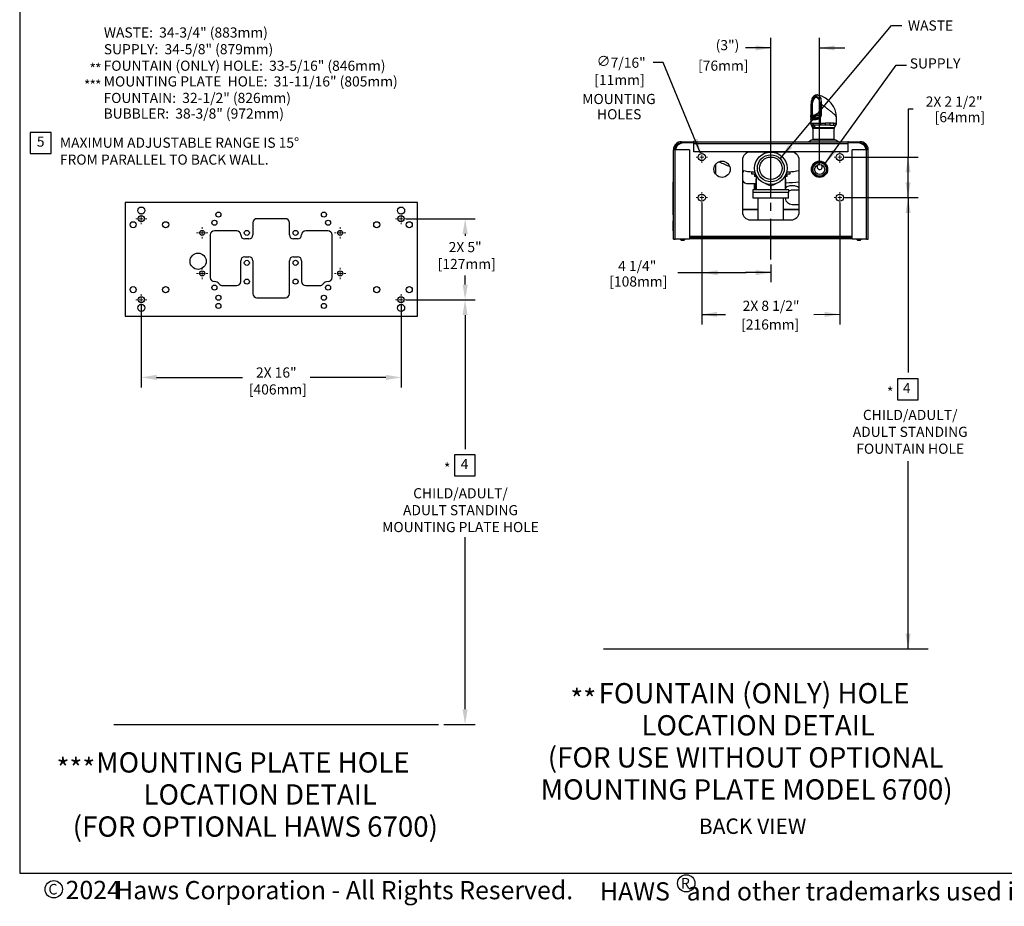
# Model space of a CAD drawing. Units: inches. Extents: x -0.2 to 22.7, y -0.4 to 17.1.
# Drawn here: x -0.2 to 11.9, y -0.4 to 10.5 of the extents above; entities that cross this region are included whole.
import ezdxf
from ezdxf.enums import TextEntityAlignment as Align

# ---------------------------------------------------------------- set-up
doc = ezdxf.new("R2010")
doc.units = ezdxf.units.IN
doc.header["$MEASUREMENT"] = 0
doc.header["$PDSIZE"] = -1
doc.linetypes.add('CENTERX2', pattern=[0.8, 0.5, -0.1, 0.1, -0.1])
doc.layers.add('DIM', color=7, linetype='Continuous', lineweight=15)
doc.layers.add('NOTES', color=7, linetype='Continuous', lineweight=15)
doc.layers.add('zBORDER', color=8, linetype='Continuous')
doc.layers.add('zTRADEMARK', color=9, linetype='Continuous')
doc.styles.add('ARIAL', font='ARIAL.TTF')
doc.dimstyles.new('SLDDIMSTYLE9', dxfattribs={"dimtxt": 0.1875, "dimasz": 0.1875, "dimexe": 0, "dimexo": 0.0625, "dimgap": 0.046875, "dimtad": 0, "dimtih": 1, "dimtoh": 1, "dimdec": 0, "dimzin": 0, "dimdsep": 46, "dimtxsty": 'Standard', "dimsah": 1, "dimcen": 0.09, "dimadec": 0, "dimazin": 0, "dimtfac": 1, "dimtdec": 0, "dimtofl": 0, "dimtmove": 0, "dimatfit": 3, "dimfxl": 1, "dimtolj": 1, "dimtzin": 0, "dimarcsym": 0})
doc.dimstyles.get("Standard").update_dxf_attribs({"dimtxt": 0.18, "dimasz": 0.18, "dimexe": 0.18, "dimexo": 0.0625, "dimgap": 0.09, "dimtad": 0, "dimtih": 1, "dimtoh": 1, "dimdec": 4, "dimzin": 0, "dimdsep": 46, "dimtxsty": 'Standard', "dimcen": 0.09, "dimadec": 0, "dimazin": 0, "dimtfac": 1, "dimtdec": 4, "dimtofl": 0, "dimtmove": 0, "dimatfit": 3, "dimfxl": 1, "dimtolj": 1, "dimtzin": 0, "dimarcsym": 0})

# ---------------------------------------------------------------- blocks, each defined once
blk = doc.blocks.new('A SIZE_INST')
at = {"layer": 'zBORDER'}
for p, q in [((0.2638, 7.7875), (0.2638, 0.1725)), ((0.2638, 0.1725), (10.4563, 0.1725))]:
    blk.add_line(p, q, dxfattribs=at)
at = {"layer": 'zTRADEMARK', "color": 4}
for centre in [(3.9128, 0.1162), (0.4503, 0.0836)]:
    blk.add_circle(centre, 0.0474, dxfattribs=at)
at = {"layer": 'zBORDER', "color": 4, "style": 'ARIAL'}
for tag, height, p in [('#1', 0.045, (6.4193, 0.5197)), ('#2', 0.045, (6.8239, 0.5155)), ('REVNAME', 0.045, (7.0574, 0.5158)), ('MODEL(S)', 0.08, (8.4981, 0.4525)), ('PART#', 0.07, (10.1105, 0.4999)), ('NAME1', 0.045, (6.4588, 0.364)), ('NAME2', 0.045, (7.0567, 0.3632)), ('TITLE:', 0.08, (8.4959, 0.3278)), ('REV.', 0.07, (10.1282, 0.3073)), ('NAME3', 0.045, (6.4999, 0.2116)), ('1', 0.0504, (10.0824, 0.2116)), ('X', 0.0504, (10.3312, 0.2116))]:
    blk.add_attdef(tag, text='', height=height, dxfattribs=at).set_placement(p, align=Align.MIDDLE_CENTER)
at = {"layer": 'zBORDER', "color": 4, "style": 'ARIAL', "width": 0.9}
for tag, p in [('DATE2', (6.9573, 0.2116)), ('SC', (7.5641, 0.2116)), ('DWG.TYPE', (8.879, 0.2116))]:
    blk.add_attdef(tag, text='', height=0.045, dxfattribs=at).set_placement(p, align=Align.MIDDLE_CENTER)
at = {"layer": 'zBORDER', "color": 4, "style": 'ARIAL'}
blk.add_attdef('YR', (0.5148, 0.0298), '', height=0.1, dxfattribs=at)
at = {"layer": 'zTRADEMARK', "color": 4, "style": 'ARIAL'}
for s, height, p in [('C', 0.0577, (0.4209, 0.0552)), ('         Haws Corporation - All Rights Reserved.', 0.1, (0.5112, 0.029)), ('HAWS   and other trademarks used in these materials are the exclusive property of Haws Corporation.', 0.1, (3.4399, 0.0223)), ('R', 0.0577, (3.8826, 0.0878))]:
    blk.add_text(s, height=height, dxfattribs=at).set_placement(p)
blk = doc.blocks.new('SW_CENTERMARKSYMBOL_0')
at = {"layer": 'DIM'}
for p, q in [((-0.05, 0), (-0.069, 0)), ((0, 0), (-0.025, 0)), ((0, 0.05), (0, 0.069)), ((0, 0), (0, 0.025)), ((0, 0), (0, -0.025)), ((0, 0), (0.025, 0)), ((0.05, 0), (0.069, 0)), ((0, -0.05), (0, -0.069))]:
    blk.add_line(p, q, dxfattribs=at)
blk = doc.blocks.new('SW_CENTERMARKSYMBOL_1')
at = {"layer": 'DIM'}
for p, q in [((-0.05, 0), (-0.069, 0)), ((0, 0), (-0.025, 0)), ((0, 0.05), (0, 0.069)), ((0, 0), (0, 0.025)), ((0, 0), (0, -0.025)), ((0, 0), (0.025, 0)), ((0.05, 0), (0.069, 0)), ((0, -0.05), (0, -0.069))]:
    blk.add_line(p, q, dxfattribs=at)
blk = doc.blocks.new('SW_CENTERMARKSYMBOL_2')
at = {"layer": 'DIM'}
for p, q in [((-0.05, 0), (-0.069, 0)), ((0, 0), (-0.025, 0)), ((0, 0.05), (0, 0.069)), ((0, 0), (0, 0.025)), ((0, 0), (0, -0.025)), ((0, 0), (0.025, 0)), ((0.05, 0), (0.069, 0)), ((0, -0.05), (0, -0.069))]:
    blk.add_line(p, q, dxfattribs=at)
blk = doc.blocks.new('SW_CENTERMARKSYMBOL_3')
at = {"layer": 'DIM'}
for p, q in [((-0.05, 0), (-0.069, 0)), ((0, 0), (-0.025, 0)), ((0, 0.05), (0, 0.069)), ((0, 0), (0, 0.025)), ((0, 0), (0, -0.025)), ((0, 0), (0.025, 0)), ((0.05, 0), (0.069, 0)), ((0, -0.05), (0, -0.069))]:
    blk.add_line(p, q, dxfattribs=at)
blk = doc.blocks.new('SW_CENTERMARKSYMBOL_4')
at = {"layer": 'DIM'}
for p, q in [((-0.05, 0), (-0.0688, 0)), ((0, 0), (-0.025, 0)), ((0, 0.05), (0, 0.0688)), ((0, 0), (0, 0.025)), ((0, 0), (0, -0.025)), ((0, 0), (0.025, 0)), ((0.05, 0), (0.0688, 0)), ((0, -0.05), (0, -0.0688))]:
    blk.add_line(p, q, dxfattribs=at)
blk = doc.blocks.new('SW_CENTERMARKSYMBOL_5')
at = {"layer": 'DIM'}
for p, q in [((-0.05, 0), (-0.0688, 0)), ((0, 0), (-0.025, 0)), ((0, 0.05), (0, 0.0688)), ((0, 0), (0, 0.025)), ((0, 0), (0, -0.025)), ((0, 0), (0.025, 0)), ((0.05, 0), (0.0688, 0)), ((0, -0.05), (0, -0.0688))]:
    blk.add_line(p, q, dxfattribs=at)
blk = doc.blocks.new('SW_CENTERMARKSYMBOL_6')
at = {"layer": 'DIM'}
for p, q in [((-0.05, 0), (-0.0688, 0)), ((0, 0), (-0.025, 0)), ((0, 0.05), (0, 0.0688)), ((0, 0), (0, 0.025)), ((0, 0), (0, -0.025)), ((0, 0), (0.025, 0)), ((0.05, 0), (0.0688, 0)), ((0, -0.05), (0, -0.0688))]:
    blk.add_line(p, q, dxfattribs=at)
blk = doc.blocks.new('SW_CENTERMARKSYMBOL_7')
at = {"layer": 'DIM'}
for p, q in [((-0.05, 0), (-0.0688, 0)), ((0, 0), (-0.025, 0)), ((0, 0.05), (0, 0.0688)), ((0, 0), (0, 0.025)), ((0, 0), (0, -0.025)), ((0, 0), (0.025, 0)), ((0.05, 0), (0.0688, 0)), ((0, -0.05), (0, -0.0688))]:
    blk.add_line(p, q, dxfattribs=at)
blk = doc.blocks.new('*D58')
at = {"layer": 'Defpoints', "color": 0}
for p in [(4.508, 7.035), (5.296, 7.035), (4.97, 1.8)]:
    blk.add_point(p, dxfattribs=at)
at = {"layer": 'DIM', "color": 1, "lineweight": -2}
for p, q in [((4.571, 7.035), (5.421, 7.035)), ((5.296, 6.848), (5.296, 5.195)), ((5.296, 1.988), (5.296, 4.108)), ((5.033, 1.8), (5.421, 1.8))]:
    blk.add_line(p, q, dxfattribs=at)
at = {"layer": 'DIM', "color": 1}
for points in [[(5.327, 6.848), (5.265, 6.848), (5.296, 7.035)], [(5.265, 1.988), (5.327, 1.988), (5.296, 1.8)]]:
    blk.add_solid(points, dxfattribs=at)
at = {"layer": 'DIM', "color": 4, "lineweight": -3, "insert": (5.24, 4.651), "char_height": 0.125, "attachment_point": 5, "style": 'ARIAL'}
blk.add_mtext('\\A1;\\P\\PCHILD/ADULT/\\PADULT STANDING\\PMOUNTING PLATE HOLE', dxfattribs=at)
blk = doc.blocks.new('*D59')
at = {"layer": 'Defpoints', "color": 0}
for p in [(4.508, 8.035), (5.297, 8.035), (4.508, 7.035)]:
    blk.add_point(p, dxfattribs=at)
at = {"layer": 'DIM', "color": 1, "lineweight": -2}
for p, q in [((4.571, 8.035), (5.422, 8.035)), ((5.297, 7.848), (5.297, 7.825)), ((5.297, 7.223), (5.297, 7.336)), ((4.571, 7.035), (5.422, 7.035))]:
    blk.add_line(p, q, dxfattribs=at)
at = {"layer": 'DIM', "color": 1}
for points in [[(5.329, 7.848), (5.266, 7.848), (5.297, 8.035)], [(5.266, 7.223), (5.329, 7.223), (5.297, 7.035)]]:
    blk.add_solid(points, dxfattribs=at)
at = {"layer": 'DIM', "color": 4, "lineweight": -3, "insert": (5.297, 7.581), "char_height": 0.125, "attachment_point": 5, "style": 'ARIAL'}
blk.add_mtext('\\A1;2X 5"\\P [127mm]', dxfattribs=at)
blk = doc.blocks.new('*D60')
at = {"color": 1, "lineweight": -2}
for p, q in [((1.308, 6.973), (1.308, 5.954)), ((4.508, 6.973), (4.508, 5.954)), ((1.496, 6.079), (2.553, 6.079)), ((4.321, 6.079), (3.389, 6.079))]:
    blk.add_line(p, q, dxfattribs=at)
at = {"color": 1}
for points in [[(1.496, 6.11), (1.496, 6.047), (1.308, 6.079)], [(4.321, 6.047), (4.321, 6.11), (4.508, 6.079)]]:
    blk.add_solid(points, dxfattribs=at)
at = {"layer": 'Defpoints', "color": 0}
for p in [(1.308, 7.035), (4.508, 7.035), (4.508, 6.079)]:
    blk.add_point(p, dxfattribs=at)
at = {"color": 4, "lineweight": -3, "insert": (2.971, 6.035), "char_height": 0.125, "attachment_point": 5, "style": 'ARIAL'}
blk.add_mtext('\\A1;2X 16"\\P [406mm]', dxfattribs=at)

msp = doc.modelspace()

# ---------------------------------------------------------------- linework, layer by layer
at = {"color": 7, "linetype": 'Continuous', "lineweight": -3}
for p, q in [((9.5564, 9.448562), (9.5564, 9.307116)), ((9.558954, 9.448562), (9.5564, 9.448562)), ((9.558954, 9.448562), (9.558954, 9.307116)), ((9.669776, 9.307116), (9.669776, 9.448562)), ((9.680019, 9.448562), (9.680019, 9.307116)), ((9.552844, 9.266033), (9.552844, 9.214231)), ((9.558954, 9.307116), (9.5564, 9.307116)), ((9.558954, 9.307116), (9.561059, 9.307116)), ((9.561059, 9.307116), (9.559679, 9.316541)), ((9.566753, 9.273738), (9.566318, 9.273738)), ((9.573488, 9.318574), (9.573895, 9.310724)), ((9.624573, 9.273738), (9.624139, 9.273738)), ((9.666113, 9.309195), (9.66613, 9.309268)), ((9.669051, 9.316541), (9.667671, 9.307116)), ((9.667671, 9.307116), (9.669776, 9.307116)), ((9.680019, 9.307116), (9.669776, 9.307116)), ((9.673312, 9.214231), (9.673312, 9.286349)), ((9.870896, 9.214321), (9.870896, 9.278475)), ((9.552844, 9.214231), (9.673312, 9.214231)), ((9.559542, 9.189231), (9.57736, 9.158369)), ((9.576393, 9.189231), (9.559542, 9.189231)), ((9.57736, 9.158369), (9.598833, 9.158369)), ((9.580844, 9.145369), (9.580844, 9.009436)), ((9.842844, 9.145369), (9.580844, 9.145369)), ((9.674935, 9.189231), (9.592556, 9.189231)), ((9.598833, 9.158369), (9.846327, 9.158369)), ((9.835666, 9.189231), (9.83377, 9.189231)), ((9.839119, 9.214231), (9.841127, 9.214231)), ((9.842844, 9.009436), (9.842844, 9.145369)), ((9.846327, 9.158369), (9.864183, 9.189297)), ((7.961844, 8.984436), (8.104444, 8.984436)), ((8.104444, 8.984436), (8.104444, 8.969496)), ((8.111844, 8.984436), (8.104444, 8.984436)), ((8.111844, 8.963296), (8.111844, 8.984436)), ((8.111844, 8.984436), (10.011844, 8.984436)), ((9.562741, 9.002737), (9.531042, 8.984436)), ((9.860946, 9.002737), (9.562741, 9.002737)), ((9.842844, 9.009436), (9.580844, 9.009436)), ((9.892645, 8.984436), (9.860946, 9.002737)), ((10.011844, 8.984436), (10.011844, 8.963296)), ((10.019244, 8.984436), (10.011844, 8.984436)), ((10.019244, 8.969496), (10.019244, 8.984436)), ((10.019244, 8.984436), (10.161844, 8.984436)), ((7.861844, 7.784436), (7.861844, 8.884436)), ((7.876784, 8.884436), (7.861844, 8.884436)), ((7.882984, 8.884436), (7.876784, 8.884436)), ((7.882984, 7.784436), (7.882984, 8.884436)), ((8.061844, 8.884436), (7.882984, 8.884436)), ((8.104444, 8.969496), (7.961844, 8.969496)), ((8.061844, 8.884436), (8.061844, 7.784436)), ((8.111844, 8.969496), (8.104444, 8.969496)), ((8.111844, 8.963296), (10.011844, 8.963296)), ((8.111844, 8.859436), (8.111844, 8.963296)), ((10.011844, 8.859436), (8.111844, 8.859436)), ((9.311904, 8.856996), (8.811904, 8.856996)), ((10.019244, 8.969496), (10.011844, 8.969496)), ((10.011844, 8.963296), (10.011844, 8.859436)), ((10.161844, 8.969496), (10.019244, 8.969496)), ((10.240704, 8.884436), (10.061844, 8.884436)), ((10.061844, 7.784436), (10.061844, 8.884436)), ((10.238904, 8.884436), (10.238904, 8.920449)), ((10.240704, 7.784436), (10.240704, 8.884436)), ((10.246904, 8.884436), (10.240704, 8.884436)), ((10.261844, 8.884436), (10.246904, 8.884436)), ((10.261844, 7.784436), (10.261844, 8.884436)), ((8.711904, 8.756996), (8.711904, 8.119496)), ((9.411904, 8.119496), (9.411904, 8.756996)), ((9.612515, 8.728085), (9.616972, 8.732543)), ((9.616972, 8.732543), (9.709315, 8.732543)), ((9.68753, 8.732543), (9.696448, 8.737002)), ((8.382063, 8.704708), (8.382063, 8.584285)), ((8.824344, 8.614496), (8.824344, 8.589496)), ((8.824344, 8.614496), (8.866363, 8.614496)), ((9.257324, 8.614496), (9.299344, 8.614496)), ((9.299344, 8.589496), (9.299344, 8.614496)), ((9.569423, 8.678991), (9.572972, 8.680436)), ((9.572972, 8.655483), (9.569794, 8.651023)), ((9.569794, 8.651023), (9.572972, 8.644056)), ((9.572972, 8.688543), (9.57743, 8.693)), ((9.572972, 8.598766), (9.572972, 8.688543)), ((9.575272, 8.667397), (9.575272, 8.689168)), ((9.575272, 8.667397), (9.575272, 8.616688)), ((9.575272, 8.594918), (9.575272, 8.616688)), ((9.616223, 8.730176), (9.637887, 8.730176)), ((9.689058, 8.730176), (9.637887, 8.730176)), ((9.689058, 8.730176), (9.710722, 8.730176)), ((9.710774, 8.731741), (9.71443, 8.728085)), ((9.751672, 8.689168), (9.751672, 8.667397)), ((9.751672, 8.616688), (9.751672, 8.667397)), ((9.751672, 8.616688), (9.751672, 8.603488)), ((9.753972, 8.683526), (9.753972, 8.605466)), ((9.757151, 8.633062), (9.753972, 8.640029)), ((9.753972, 8.628602), (9.757151, 8.633062)), ((8.824344, 8.589496), (8.873499, 8.589496)), ((8.861844, 8.589496), (8.861844, 8.579496)), ((8.861844, 8.579496), (8.861844, 8.554496)), ((8.861844, 8.579496), (8.877377, 8.579496)), ((8.877377, 8.579496), (8.861844, 8.579496)), ((8.881744, 8.554496), (8.861844, 8.554496)), ((8.876844, 8.514802), (8.876844, 8.462574)), ((9.260572, 8.554496), (9.24301, 8.554496)), ((9.246311, 8.579496), (9.261844, 8.579496)), ((9.260572, 8.579496), (9.246311, 8.579496)), ((9.246844, 8.462574), (9.246844, 8.514806)), ((9.250188, 8.589496), (9.299344, 8.589496)), ((9.261844, 8.579496), (9.260572, 8.579496)), ((9.261844, 8.554496), (9.260572, 8.554496)), ((9.261844, 8.579496), (9.261844, 8.589496)), ((9.261844, 8.554496), (9.261844, 8.579496)), ((9.638351, 8.553776), (9.621007, 8.553776)), ((9.698777, 8.551543), (9.62503, 8.551543)), ((9.638351, 8.553776), (9.688594, 8.553776)), ((9.700741, 8.553776), (9.688594, 8.553776)), ((7.859844, 8.465836), (7.859844, 8.484436)), ((7.859844, 8.484436), (7.861844, 8.484436)), ((7.859844, 8.465836), (7.861844, 8.465836)), ((7.859844, 8.103036), (7.859844, 8.465836)), ((8.841844, 8.390024), (8.841844, 8.357024)), ((9.281844, 8.390024), (8.841844, 8.390024)), ((8.861844, 8.396936), (8.861844, 8.468136)), ((8.874344, 8.461199), (8.874344, 8.390024)), ((8.874844, 8.462574), (8.874844, 8.422574)), ((8.876844, 8.462574), (8.874844, 8.462574)), ((8.874844, 8.422574), (8.880551, 8.422574)), ((8.880685, 8.462574), (8.876844, 8.462574)), ((9.061844, 8.456801), (9.061844, 8.445048)), ((9.24334, 8.405886), (9.24249, 8.390024)), ((9.246844, 8.462574), (9.243137, 8.462574)), ((9.243167, 8.422574), (9.248844, 8.422574)), ((9.244235, 8.422574), (9.24334, 8.405886)), ((9.248844, 8.462574), (9.246844, 8.462574)), ((9.247211, 8.478055), (9.246862, 8.471551)), ((9.248844, 8.422574), (9.248844, 8.462574)), ((9.281844, 8.357024), (9.281844, 8.390024)), ((9.411904, 8.386143), (9.325214, 8.386143)), ((8.843605, 8.357024), (8.841844, 8.357024)), ((8.843605, 8.287024), (8.843605, 8.357024)), ((8.928662, 8.357024), (8.843605, 8.357024)), ((9.061844, 8.287024), (8.843605, 8.287024)), ((8.903844, 8.287024), (8.903844, 8.019496)), ((8.976787, 8.357024), (8.928662, 8.357024)), ((9.061844, 8.357024), (8.976787, 8.357024)), ((9.061844, 8.287024), (9.061844, 8.357024)), ((9.1469, 8.357024), (9.061844, 8.357024)), ((9.280082, 8.287024), (9.061844, 8.287024)), ((9.195025, 8.357024), (9.1469, 8.357024)), ((9.280082, 8.357024), (9.195025, 8.357024)), ((9.219844, 8.019496), (9.219844, 8.287024)), ((9.280082, 8.287024), (9.280082, 8.357024)), ((9.281844, 8.357024), (9.280082, 8.357024)), ((4.708051, 8.235479), (1.108051, 8.235479)), ((1.108051, 8.235479), (1.108051, 6.835479)), ((4.708051, 6.835479), (4.708051, 8.235479)), ((8.711904, 8.154436), (8.903844, 8.154436)), ((8.711904, 8.148244), (8.903844, 8.148244)), ((9.219844, 8.154436), (9.411904, 8.154436)), ((9.219844, 8.148244), (9.411904, 8.148244)), ((9.325214, 8.211143), (9.411904, 8.211143)), ((3.083051, 8.035479), (2.733051, 8.035479)), ((7.859844, 8.103036), (7.861844, 8.103036)), ((7.859844, 8.084436), (7.859844, 8.103036)), ((7.859844, 8.084436), (7.861844, 8.084436)), ((7.861084, 8.009436), (7.861844, 8.009436)), ((7.861084, 7.884436), (7.861084, 8.009436)), ((8.811904, 8.019496), (9.311904, 8.019496)), ((2.483051, 7.885479), (2.208051, 7.885479)), ((2.683051, 7.985479), (2.683051, 7.835479)), ((3.133051, 7.835479), (3.133051, 7.985479)), ((3.608051, 7.885479), (3.333051, 7.885479)), ((7.861084, 7.884436), (7.861844, 7.884436)), ((2.158051, 7.835479), (2.158051, 7.310479)), ((2.633051, 7.785479), (2.583051, 7.785479)), ((3.233051, 7.785479), (3.183051, 7.785479)), ((3.658051, 7.310479), (3.658051, 7.835479)), ((7.861844, 7.784436), (7.882984, 7.784436)), ((8.061844, 7.784436), (7.882984, 7.784436)), ((7.958784, 7.772096), (7.95888, 7.772096)), ((7.958896, 7.772096), (7.958846, 7.772118)), ((7.958846, 7.772118), (7.95888, 7.772096)), ((7.95888, 7.772096), (7.958896, 7.772096)), ((7.958896, 7.772096), (7.969442, 7.772096)), ((7.969492, 7.772118), (7.969442, 7.772096)), ((7.969442, 7.772096), (7.969576, 7.772096)), ((7.969576, 7.772096), (7.969492, 7.772118)), ((7.969576, 7.772096), (7.987346, 7.772096)), ((7.98743, 7.772118), (7.987346, 7.772096)), ((7.987346, 7.772096), (7.987464, 7.772096)), ((7.987464, 7.772096), (7.98743, 7.772118)), ((7.987464, 7.772096), (7.994784, 7.772096)), ((8.061844, 7.819496), (10.061844, 7.819496)), ((10.061844, 7.806252), (8.061844, 7.806252)), ((8.061844, 7.804436), (10.061844, 7.804436)), ((8.061844, 7.789496), (10.061844, 7.789496)), ((10.240704, 7.784436), (10.061844, 7.784436)), ((10.128904, 7.772096), (10.129, 7.772096)), ((10.129016, 7.772096), (10.128966, 7.772118)), ((10.128966, 7.772118), (10.129, 7.772096)), ((10.129, 7.772096), (10.129016, 7.772096)), ((10.129016, 7.772096), (10.139562, 7.772096)), ((10.139612, 7.772118), (10.139562, 7.772096)), ((10.139562, 7.772096), (10.139697, 7.772096)), ((10.139697, 7.772096), (10.139612, 7.772118)), ((10.139697, 7.772096), (10.157466, 7.772096)), ((10.15755, 7.772118), (10.157466, 7.772096)), ((10.157466, 7.772096), (10.157584, 7.772096)), ((10.157584, 7.772096), (10.15755, 7.772118)), ((10.157584, 7.772096), (10.164904, 7.772096)), ((10.240704, 7.784436), (10.261844, 7.784436)), ((2.583051, 7.566879), (2.633051, 7.566879)), ((3.183051, 7.566879), (3.233051, 7.566879)), ((2.533051, 7.260479), (2.533051, 7.516879)), ((2.683051, 7.516879), (2.683051, 7.110479)), ((3.133051, 7.110479), (3.133051, 7.516879)), ((3.283051, 7.516879), (3.283051, 7.260479)), ((2.308051, 7.210479), (2.483051, 7.210479)), ((3.333051, 7.210479), (3.508051, 7.210479)), ((2.733051, 7.060479), (3.083051, 7.060479)), ((1.108051, 6.835479), (4.708051, 6.835479)), ((6.999574, 2.734436), (10.999574, 2.734436)), ((0.970381, 1.800419), (4.970381, 1.800419))]:
    msp.add_line(p, q, dxfattribs=at)
at = {"color": 1, "lineweight": -3}
for p, q in [((0.198206, 9.098373), (-0.059608, 9.098373)), ((-0.059608, 9.098373), (-0.059608, 8.84056)), ((0.198206, 8.84056), (0.198206, 9.098373)), ((-0.059608, 8.84056), (0.198206, 8.84056))]:
    msp.add_line(p, q, dxfattribs=at)
at = {"color": 7, "linetype": 'Continuous', "lineweight": -3, "flags": 128}
for points in [[(9.627819, 9.560285), (9.618335, 9.559388), (9.608742, 9.556327), (9.598781, 9.550859), (9.589387, 9.543152), (9.580694, 9.533172), (9.57316, 9.521331), (9.566842, 9.507751), (9.562088, 9.493255), (9.558774, 9.477957), (9.556885, 9.462011), (9.556475, 9.44857)], [(9.614365, 9.544406), (9.610029, 9.544072), (9.605721, 9.543101), (9.597253, 9.539456), (9.581454, 9.525407), (9.573787, 9.513717), (9.567424, 9.499629), (9.563076, 9.48508), (9.560233, 9.469318), (9.558954, 9.448562)], [(9.56102, 9.443666), (9.562231, 9.463656), (9.565384, 9.482816), (9.570315, 9.498925), (9.576858, 9.512949), (9.590888, 9.530536), (9.59916, 9.536147), (9.607808, 9.539353), (9.611078, 9.54001), (9.612717, 9.540303), (9.614365, 9.540415)], [(9.618373, 9.52989), (9.618373, 9.52989), (9.617539, 9.529807), (9.614115, 9.529314), (9.599126, 9.521242), (9.587229, 9.505351), (9.581651, 9.492869), (9.577313, 9.478575), (9.577291, 9.478482), (9.577201, 9.478108), (9.576852, 9.476607), (9.575598, 9.470484), (9.573129, 9.44874), (9.573129, 9.448739)], [(9.669776, 9.448562), (9.669065, 9.464043), (9.666952, 9.47908), (9.658815, 9.50583), (9.646546, 9.526314), (9.630066, 9.540229), (9.622364, 9.543285), (9.618387, 9.544119), (9.616379, 9.544335), (9.615372, 9.544388), (9.614365, 9.544406)], [(9.614365, 9.540415), (9.614411, 9.540415), (9.614594, 9.540412), (9.615325, 9.540376), (9.618243, 9.539901), (9.629798, 9.53606), (9.638316, 9.530113), (9.646169, 9.521612), (9.653057, 9.510785), (9.658812, 9.497906), (9.663042, 9.484038), (9.665943, 9.469051), (9.66771, 9.443666)], [(9.633928, 9.526319), (9.623507, 9.529736), (9.6224, 9.52989), (9.622399, 9.52989), (9.622399, 9.52989)], [(9.63524, 9.55977), (9.63515, 9.559795), (9.627799, 9.56019)], [(9.63392, 9.526152), (9.635295, 9.525551), (9.641177, 9.521052), (9.647326, 9.51406), (9.652882, 9.505066), (9.65758, 9.494516), (9.661366, 9.48236), (9.664035, 9.46926), (9.665498, 9.455145), (9.665922, 9.443406)], [(9.640924, 9.520255), (9.633938, 9.526316), (9.633928, 9.526319)], [(9.635227, 9.559736), (9.63887, 9.558969), (9.641426, 9.557939)], [(9.641426, 9.557939), (9.647438, 9.555515), (9.656552, 9.549032), (9.664809, 9.539655), (9.671023, 9.528883), (9.675911, 9.515635), (9.679077, 9.50072), (9.680731, 9.483706), (9.68098, 9.466566), (9.680019, 9.448563), (9.680019, 9.448562), (9.680019, 9.448562)], [(9.573129, 9.448739), (9.573129, 9.448739), (9.573273, 9.443218)], [(9.577381, 9.285124), (9.577382, 9.285124), (9.577813, 9.289435), (9.578011, 9.294257), (9.582014, 9.301052), (9.594041, 9.311949), (9.616333, 9.325264), (9.641211, 9.336167), (9.666456, 9.344518), (9.667916, 9.344874)], [(9.669776, 9.448562), (9.670705, 9.448562), (9.671757, 9.448562), (9.672923, 9.448562), (9.674191, 9.448562), (9.675548, 9.448562), (9.676982, 9.448562), (9.678477, 9.448562), (9.680019, 9.448562)], [(9.555636, 9.258903), (9.553518, 9.261636), (9.552863, 9.266033)], [(9.558833, 9.292739), (9.558833, 9.292666), (9.559028, 9.285739), (9.560559, 9.278763), (9.566318, 9.273738)], [(9.566753, 9.273738), (9.566988, 9.273925), (9.567309, 9.274454), (9.567334, 9.275124), (9.567143, 9.276074), (9.566044, 9.280321), (9.564808, 9.286312), (9.563462, 9.295134), (9.561059, 9.307116)], [(9.569422, 9.276433), (9.577381, 9.285124), (9.577381, 9.285124)], [(9.573895, 9.310724), (9.574296, 9.297921), (9.573185, 9.289487), (9.573185, 9.289487)], [(9.574484, 9.329363), (9.574484, 9.329363), (9.573488, 9.318574)], [(9.666887, 9.314011), (9.665976, 9.313825), (9.655049, 9.311209), (9.643459, 9.307761), (9.63188, 9.303683), (9.620984, 9.299211), (9.611405, 9.294606), (9.603699, 9.290134), (9.598314, 9.286056), (9.595563, 9.282608), (9.595606, 9.279992), (9.598441, 9.278359), (9.603902, 9.277804)], [(9.667671, 9.307116), (9.661818, 9.295134), (9.652796, 9.286312), (9.633664, 9.276717), (9.631724, 9.276074), (9.628635, 9.275124), (9.626358, 9.274454), (9.624667, 9.273925), (9.624139, 9.273738)], [(9.624139, 9.273738), (9.624164, 9.27377), (9.624523, 9.274039), (9.625447, 9.274538), (9.630033, 9.276532)], [(9.624573, 9.273738), (9.644948, 9.278763), (9.657879, 9.285739), (9.664863, 9.292739)], [(9.630033, 9.276532), (9.63766, 9.279684), (9.64552, 9.283055)], [(9.640121, 9.27998), (9.639671, 9.279773), (9.63137, 9.276433)], [(9.63137, 9.276433), (9.632395, 9.276812), (9.636579, 9.278681)], [(9.664863, 9.292739), (9.668917, 9.300944), (9.669776, 9.307116)], [(9.667314, 9.317681), (9.667001, 9.314681), (9.665985, 9.309295)], [(9.667671, 9.307116), (9.666852, 9.307742), (9.666325, 9.308349), (9.666104, 9.30892), (9.666113, 9.309195)], [(9.669051, 9.316541), (9.668154, 9.316907), (9.667582, 9.317262), (9.667355, 9.317593), (9.667357, 9.317694)], [(9.680019, 9.307116), (9.678842, 9.298201), (9.673312, 9.286349), (9.673312, 9.286349)], [(9.576393, 9.189231), (9.576914, 9.192982), (9.578976, 9.195294), (9.582147, 9.19573), (9.585924, 9.194353), (9.59011, 9.191424), (9.592556, 9.189231)], [(9.592556, 9.189231), (9.595711, 9.185779), (9.599231, 9.180458), (9.601564, 9.174802), (9.602411, 9.169385), (9.601621, 9.165003), (9.599393, 9.162432), (9.596258, 9.161944), (9.592669, 9.163311), (9.588825, 9.166287), (9.58489, 9.170707), (9.581205, 9.176213), (9.578294, 9.182082), (9.576639, 9.187437), (9.576393, 9.189231)], [(9.673312, 9.214231), (9.673312, 9.214231), (9.699554, 9.214228), (9.726922, 9.214224), (9.736673, 9.214231)], [(9.73567, 9.189231), (9.726301, 9.189224), (9.700829, 9.189227), (9.674935, 9.189231)], [(9.864145, 9.189319), (9.862024, 9.189269), (9.860457, 9.18923)], [(9.866949, 9.214231), (9.868598, 9.214269), (9.870896, 9.214321), (9.870884, 9.214321)], [(8.881845, 8.57198), (8.881845, 8.561326), (8.881845, 8.548222), (8.881845, 8.531163), (8.881845, 8.509648), (8.881845, 8.490257), (8.881845, 8.467848), (8.881845, 8.46093), (8.881845, 8.453764), (8.881845, 8.446318), (8.881845, 8.438317), (8.881845, 8.42514), (8.881845, 8.407789), (8.881845, 8.390024)], [(9.241842, 8.390024), (9.241842, 8.41477), (9.241842, 8.436566), (9.241842, 8.447831), (9.241842, 8.458091), (9.241842, 8.467841), (9.241842, 8.490242), (9.241842, 8.509626), (9.241842, 8.531133), (9.241842, 8.548186), (9.241842, 8.561286), (9.241842, 8.571155)], [(8.783495, 8.467929), (8.783806, 8.468208), (8.788227, 8.468569), (8.796888, 8.468683), (8.809033, 8.468594), (8.823588, 8.468454), (8.83939, 8.468342), (8.85337, 8.468288), (8.866906, 8.468279), (8.876844, 8.468303)], [(9.24334, 8.405886), (9.244319, 8.411188), (9.248071, 8.418452), (9.254479, 8.425161), (9.263337, 8.431101), (9.274361, 8.436079), (9.287196, 8.439936), (9.30143, 8.442548), (9.316605, 8.443832), (9.332234, 8.443745), (9.347814, 8.44229), (9.362844, 8.439515), (9.376842, 8.435509), (9.389357, 8.430399), (9.399987, 8.424352), (9.408391, 8.41756), (9.411904, 8.41366)]]:
    msp.add_lwpolyline(points, dxfattribs=at)
at = {"color": 7, "linetype": 'Continuous', "lineweight": -3}
for centre, radius in [((9.061844, 8.656774), 0.2), ((8.211904, 8.794496), 0.044), ((8.461904, 8.644496), 0.1), ((9.061844, 8.656774), 0.166), ((9.061844, 8.656774), 0.138), ((9.661904, 8.644496), 0.1), ((9.911904, 8.794496), 0.044), ((9.663472, 8.642043), 0.084), ((9.663472, 8.642043), 0.0622), ((8.211904, 8.294496), 0.044), ((9.911904, 8.294496), 0.044), ((1.308051, 8.135479), 0.0438), ((4.508051, 8.135479), 0.0438), ((1.308051, 8.035479), 0.0375), ((2.208051, 7.985479), 0.0312), ((2.258051, 8.085479), 0.0312), ((3.558051, 8.085479), 0.0312), ((3.608051, 7.985479), 0.0312), ((4.508051, 8.035479), 0.0375), ((1.208051, 7.960479), 0.0375), ((1.608051, 7.960479), 0.0375), ((2.058051, 7.860479), 0.0312), ((2.608051, 7.860479), 0.0312), ((3.208051, 7.860479), 0.0312), ((3.758051, 7.860479), 0.0312), ((4.208051, 7.960479), 0.0375), ((4.608051, 7.960479), 0.0375), ((2.008051, 7.510479), 0.1), ((2.608051, 7.491479), 0.0312), ((3.208051, 7.491479), 0.0312), ((2.058051, 7.360479), 0.0312), ((2.608051, 7.260479), 0.0312), ((3.208051, 7.260479), 0.0312), ((3.758051, 7.360479), 0.0312), ((1.208051, 7.160479), 0.0375), ((1.608051, 7.160479), 0.0375), ((2.208051, 7.185479), 0.0312), ((3.608051, 7.185479), 0.0312), ((4.208051, 7.160479), 0.0375), ((4.608051, 7.160479), 0.0375), ((1.308051, 7.035479), 0.0375), ((2.258051, 7.060479), 0.0312), ((3.558051, 7.060479), 0.0312), ((4.508051, 7.035479), 0.0375), ((1.308051, 6.935479), 0.0438), ((2.258051, 6.960479), 0.0312), ((3.558051, 6.960479), 0.0312), ((4.508051, 6.935479), 0.0438)]:
    msp.add_circle(centre, radius, dxfattribs=at)
for centre, radius, start, end in [((9.629163, 9.54592), 0.014875, 95.342648, 185.8444588), ((9.625576, 9.539932), 0.011221, 177.5345234, 241.5805943), ((9.620314, 9.523508), 0.006671, 90.6749513, 106.9133889), ((9.6202, 9.521492), 0.008682, 75.3282448, 89.7678865), ((9.585458, 9.278486), 0.285438, 0, 78.6835362), ((15.588844, 9.284827), 6.029916, 178.4905503, 179.095666), ((9.575286, 9.672697), 0.229488, 266.4360205, 269.497457), ((1.260075, 9.30329), 8.31445, 0.1796734, 0.9942483), ((7.947773, 9.36002), 1.7202, 358.3470725, 2.7786633), ((9.667396, 9.438761), 0.004915, 86.3391619, 107.031581), ((5.506307, 9.312676), 4.163464, 1.0654408, 1.8029265), ((11.015433, 9.098376), 1.472484, 172.5903297, 173.2863906), ((9.401251, 9.306928), 0.155125, 353.0868255, 0.3635494), ((9.561463, 9.286923), 0.006383, 114.3306941, 165.7474252), ((9.572021, 9.258364), 0.016398, 110.3516186, 177.7641834), ((13.011259, 9.270062), 3.452503, 179.3850503, 179.6157254), ((9.574487, 9.262235), 0.056347, 91.0160816, 105.2360994), ((9.575645, 9.279071), 0.031702, 93.1631161, 117.3923135), ((9.560595, 9.292846), 0.020185, 287.7606513, 306.0771854), ((9.563738, 9.2794), 0.006415, 298.027744, 332.3886204), ((9.492929, 9.305499), 0.081837, 339.1791468, 348.7166518), ((9.570406, 9.293519), 0.017114, 266.7055515, 276.9671139), ((9.909472, 8.651841), 0.710374, 109.9134477, 118.3193033), ((9.586088, 9.46181), 0.185122, 275.5220289, 291.7279742), ((9.636352, 9.262824), 0.016418, 135.8417547, 193.8182306), ((9.613733, 9.337311), 0.078692, 274.8669201, 319.2105545), ((9.653964, 9.203031), 0.0768, 107.1091249, 112.851833), ((9.63096, 9.279841), 0.003436, 254.339226, 276.8538521), ((9.623122, 9.321578), 0.044965, 287.4184383, 342.2327496), ((9.706838, 9.339898), 0.063179, 228.3642143, 237.9498643), ((9.602844, 9.214231), 0.05, 180, 210), ((9.554844, 9.145369), 0.026, 0, 30), ((9.85786, 9.213524), 0.18455, 179.7804138, 187.608414), ((9.450454, 9.213049), 0.286222, 355.1965108, 0.2366761), ((9.763945, -1.726821), 10.916089, 89.8571613, 90.1484043), ((9.767465, 1.013552), 8.200737, 89.809362, 90.2151308), ((9.70678, 9.214008), 0.087971, 343.5691803, 0.1453317), ((9.812121, 13.152164), 3.962992, 269.6969294, 270.3130022), ((9.853128, 1.825095), 7.389367, 90.1086205, 90.452648), ((9.779177, 9.21393), 0.059942, 335.6102607, 0.287773), ((9.781965, 9.214008), 0.059162, 335.1879265, 0.2157062), ((9.84856, 10.326889), 1.137731, 269.3506523, 270.5991566), ((9.855547, 9.772933), 0.558888, 268.5214951, 271.1689346), ((9.868844, 9.145369), 0.026, 150, 180), ((9.816004, 9.214108), 0.050944, 330.7589797, 0.1378472), ((9.823918, 9.213688), 0.046869, 328.6997729, 0.7613114), ((7.961844, 8.884436), 0.1, 90, 180), ((9.587741, 8.959436), 0.05, 90, 120), ((9.835946, 8.959436), 0.05, 60, 90), ((10.161844, 8.884436), 0.1, 0, 90), ((7.961844, 8.884436), 0.08506, 90, 180), ((7.986904, 8.869496), 0.1, 90, 171.4078427), ((8.811904, 8.756996), 0.1, 90, 180), ((9.311904, 8.756996), 0.1, 0, 90), ((10.136904, 8.869496), 0.1, 8.5921573, 90), ((10.161844, 8.884436), 0.08506, 0, 90), ((9.176087, 10.208113), 1.65073, 243.0050017, 247.9258864), ((9.663472, 8.642043), 0.09, 78.3103818, 101.6896182), ((8.851135, 9.25676), 0.642542, 257.4853834, 269.1719129), ((8.784721, 8.555036), 0.0875, 125.7053242, 146.3256546), ((9.273007, 9.252141), 0.637895, 270.7932733, 282.5764739), ((9.663472, 8.642043), 0.09, 168.521659, 191.478341), ((9.663472, 8.642043), 0.091772, 106.1882524, 163.9616592), ((9.663472, 8.642043), 0.1, 118.1963462, 151.8845714), ((9.663472, 8.642043), 0.091772, 196.0383408, 254.1129479), ((9.663472, 8.674043), 0.032, 180, 62.9379508), ((9.663472, 8.674043), 0.032, 117.2418789, 180), ((9.663472, 8.642043), 0.091772, 285.8870521, 343.9616592), ((9.663472, 8.642043), 0.091772, 16.0383408, 73.8117476), ((9.663472, 8.642043), 0.1, 33.4299268, 61.8036538), ((9.663472, 8.642043), 0.09, 348.521659, 11.478341), ((8.784721, 8.555036), 0.0875, 213.6743454, 270.0263877), ((8.917801, 8.487083), 0.049457, 136.8475063, 145.9007962), ((9.205886, 8.487083), 0.049457, 34.0752481, 42.4295466), ((9.663472, 8.642043), 0.1, 208.1154286, 211.7613574), ((9.663472, 8.642043), 0.09, 258.7368447, 281.2631553), ((8.874344, 8.396936), 0.0125, 180, 213.5690739), ((9.068633, 8.561685), 0.11722, 232.3093769, 266.6793925), ((9.057164, 8.556121), 0.111568, 272.4039083, 308.7936012), ((9.076553, 12.234621), 3.760662, 272.5953629, 275.116052), ((9.325214, 8.298643), 0.0875, 90, 119.7134372), ((9.325214, 8.298643), 0.0875, 187.6303333, 270), ((2.733051, 7.985479), 0.05, 90, 180), ((3.083051, 7.985479), 0.05, 0, 90), ((8.811904, 8.119496), 0.1, 180, 270), ((9.311904, 8.119496), 0.1, 270, 0), ((2.208051, 7.835479), 0.05, 90, 180), ((2.483051, 7.835479), 0.05, 0, 90), ((3.333051, 7.835479), 0.05, 90, 180), ((3.608051, 7.835479), 0.05, 0, 90), ((2.583051, 7.835479), 0.05, 180, 270), ((2.633051, 7.835479), 0.05, 270, 0), ((3.183051, 7.835479), 0.05, 180, 270), ((3.233051, 7.835479), 0.05, 270, 0), ((7.975184, 7.803757), 0.035656, 212.810883, 242.6164934), ((7.978384, 7.803757), 0.035656, 297.3835066, 327.189117), ((10.145304, 7.803757), 0.035656, 212.810883, 242.6164934), ((10.148504, 7.803757), 0.035656, 297.3835066, 327.189117), ((2.583051, 7.516879), 0.05, 90, 180), ((2.633051, 7.516879), 0.05, 0, 90), ((3.183051, 7.516879), 0.05, 90, 180), ((3.233051, 7.516879), 0.05, 0, 90), ((2.208051, 7.310479), 0.05, 180, 270), ((3.608051, 7.310479), 0.05, 270, 0), ((2.208051, 7.185479), 0.075, 36.8698976, 90), ((2.308051, 7.260479), 0.05, 216.8698976, 270), ((2.483051, 7.260479), 0.05, 270, 0), ((3.333051, 7.260479), 0.05, 180, 270), ((3.508051, 7.260479), 0.05, 270, 323.1301024), ((3.608051, 7.185479), 0.075, 90, 143.1301024), ((2.733051, 7.110479), 0.05, 180, 270), ((3.083051, 7.110479), 0.05, 270, 0)]:
    msp.add_arc(centre, radius, start, end, dxfattribs=at)
for centre, major_axis, ratio, start_param, end_param in [((9.711844, 9.312445), (0.158744, 0.05025), 0.179611505, 3.272480853, 4.042917147), ((9.706807, 9.32728), (0.142658, 0.050601), 0.195471451, 3.260052593, 4.030488887)]:
    msp.add_ellipse(centre, major_axis=major_axis, ratio=ratio, start_param=start_param, end_param=end_param, dxfattribs=at)
for points, knots in [([(9.870547, 9.278589), (9.870661, 9.278962), (9.871692, 9.282326), (9.867453, 9.291601), (9.857814, 9.305871), (9.840873, 9.323661), (9.816897, 9.344565), (9.786579, 9.36861), (9.752701, 9.394441), (9.716514, 9.421369), (9.692264, 9.439438), (9.680019, 9.448562)], [0, 0, 0, 0, 0.01260732, 0.113673699, 0.219079075, 0.328236191, 0.45812409, 0.590498668, 0.724519267, 0.860886502, 1, 1, 1, 1]), ([(9.061844, 8.445048), (9.061844, 8.444351), (9.061844, 8.443073), (9.061844, 8.434751), (9.061844, 8.417107), (9.061844, 8.400044), (9.061844, 8.390024)], [0, 0, 0, 0, 0.037985415, 0.069696503, 0.453707083, 1, 1, 1, 1])]:
    msp.add_open_spline(points, degree=3, knots=knots, dxfattribs=at)
at = {"layer": 'DIM', "color": 1, "lineweight": -3}
for p, q in [((9.061844, 8.719274), (9.061844, 10.264495)), ((9.661904, 8.706996), (9.661904, 10.264495)), ((9.061844, 10.139495), (8.749344, 10.139495)), ((9.661904, 10.139495), (9.974404, 10.139495)), ((7.73756, 9.958682), (7.61256, 9.958682)), ((8.19689, 8.841922), (7.73756, 9.958682)), ((10.815344, 9.384609), (10.752844, 9.384609)), ((10.752974, 9.384669), (10.753225, 8.794496)), ((9.974404, 8.794496), (10.878225, 8.794496)), ((10.753225, 8.294496), (10.753225, 8.794496)), ((9.974404, 8.294496), (10.878225, 8.294496)), ((9.974404, 8.294496), (10.878225, 8.294496)), ((10.753225, 8.294496), (10.751769, 6.138344)), ((8.211904, 8.231996), (8.211904, 7.254789)), ((8.211904, 8.231996), (8.211904, 6.730132)), ((9.911904, 8.231996), (9.911904, 6.730132)), ((9.061844, 7.469526), (9.061844, 7.254789)), ((7.918185, 7.370679), (8.759301, 7.370679)), ((9.064113, 7.370497), (8.751613, 7.370497)), ((8.211904, 6.855132), (8.504417, 6.856092)), ((9.911904, 6.855132), (9.590221, 6.850997)), ((10.753225, 2.734436), (10.751769, 5.046172))]:
    msp.add_line(p, q, dxfattribs=at)
at = {"layer": 'DIM', "color": 1, "linetype": 'CENTERX2', "lineweight": -3}
msp.add_line((9.061844, 7.532026), (9.061844, 9.119005), dxfattribs=at)
at = {"layer": 'DIM', "lineweight": -3}
msp.add_line((5.032881, 1.800419), (5.23985, 1.800419), dxfattribs=at)
at = {"layer": 'DIM', "color": 1, "lineweight": -3}
for points in [[(9.061844, 10.139495), (8.874344, 10.170745), (8.874344, 10.108245)], [(9.661904, 10.139495), (9.849404, 10.108245), (9.849404, 10.170745)], [(8.196589, 8.835745), (8.160625, 9.022398), (8.102033, 9.000645)], [(10.753225, 8.794496), (10.721975, 8.606996), (10.784475, 8.606996)], [(10.753225, 8.294496), (10.784475, 8.481996), (10.721975, 8.481996)], [(10.753225, 8.294496), (10.721975, 8.106996), (10.784475, 8.106996)], [(8.220728, 7.369599), (8.408228, 7.338349), (8.408228, 7.400849)], [(9.064113, 7.370497), (8.876613, 7.401747), (8.876613, 7.339247)], [(8.211904, 6.855132), (8.399404, 6.823882), (8.399404, 6.886382)], [(9.911904, 6.855132), (9.724404, 6.886382), (9.724404, 6.823882)], [(10.753225, 2.734436), (10.784475, 2.921936), (10.721975, 2.921936)]]:
    msp.add_solid(points, dxfattribs=at)
at = {"layer": 'NOTES', "color": 1, "lineweight": -3}
for p, q in [((10.878102, 6.060911), (10.620288, 6.060911)), ((10.620288, 6.060911), (10.620288, 5.803098)), ((10.878102, 5.803098), (10.878102, 6.060911)), ((10.620288, 5.803098), (10.878102, 5.803098)), ((5.422351, 5.125093), (5.164538, 5.125093)), ((5.164538, 5.125093), (5.164538, 4.86728)), ((5.422351, 4.86728), (5.422351, 5.125093)), ((5.164538, 4.86728), (5.422351, 4.86728))]:
    msp.add_line(p, q, dxfattribs=at)

# ---------------------------------------------------------------- block references
ref = msp.add_blockref('A SIZE_INST', (-0.783155, -0.418534), dxfattribs=dict(xscale=2.25, yscale=2.25, zscale=2.25))
ref.add_attrib('YR', '2024', (0.375156, -0.351552), dxfattribs={"layer": 'zBORDER', "color": 4, "height": 0.225, "style": 'ARIAL'})
at = {"layer": 'DIM', "lineweight": -3}
for name, p in [('SW_CENTERMARKSYMBOL_3', (8.211904, 8.794496)), ('SW_CENTERMARKSYMBOL_0', (9.911904, 8.794496)), ('SW_CENTERMARKSYMBOL_2', (8.211904, 8.294496)), ('SW_CENTERMARKSYMBOL_1', (9.911904, 8.294496)), ('SW_CENTERMARKSYMBOL_3', (1.308051, 8.035479)), ('SW_CENTERMARKSYMBOL_3', (4.508051, 8.035479)), ('SW_CENTERMARKSYMBOL_5', (2.058051, 7.860479)), ('SW_CENTERMARKSYMBOL_4', (3.758051, 7.860479)), ('SW_CENTERMARKSYMBOL_6', (2.058051, 7.360479)), ('SW_CENTERMARKSYMBOL_7', (3.758051, 7.360479)), ('SW_CENTERMARKSYMBOL_3', (1.308051, 7.035479)), ('SW_CENTERMARKSYMBOL_3', (4.508051, 7.035479))]:
    msp.add_blockref(name, p, dxfattribs=at)

# ---------------------------------------------------------------- texts
at = {"color": 4, "lineweight": -3, "style": 'ARIAL'}
for s, height, p in [('∅', 0.125, (6.916456, 9.915355)), ('FOUNTAIN (ONLY) HOLE', 0.25, (6.940371, 2.061403)), ('LOCATION DETAIL', 0.25, (7.46827, 1.665943)), ('MOUNTING PLATE HOLE', 0.25, (0.751394, 1.208627)), ('(FOR USE WITHOUT OPTIONAL', 0.25, (6.314808, 1.270761)), ('MOUNTING PLATE MODEL 6700)', 0.25, (6.22694, 0.875414)), ('LOCATION DETAIL', 0.25, (1.334993, 0.813167)), ('(FOR OPTIONAL HAWS 6700)', 0.25, (0.463445, 0.417984)), ('BACK VIEW', 0.19, (8.175099, 0.452023))]:
    msp.add_text(s, height=height, dxfattribs=at).set_placement(p)
at = {"color": 1, "lineweight": -3, "style": 'ARIAL'}
for s, p in [('**', (6.592547, 1.985197)), ('***', (0.263161, 1.132116))]:
    msp.add_text(s, height=0.25, dxfattribs=at).set_placement(p)
at = {"layer": 'DIM', "color": 4, "lineweight": -3, "style": 'ARIAL'}
for s, p in [('WASTE', (10.750703, 10.353591, 1.530325)), ('(3")', (8.382889, 10.112084)), ('7/16"', (7.08899, 9.895545)), ('[76mm]', (8.166045, 9.858987)), ('SUPPLY', (10.773583, 9.886564)), ('[11mm]', (6.887443, 9.683205)), ('MOUNTING', (6.739076, 9.447891)), ('HOLES', (6.922005, 9.260091))]:
    msp.add_text(s, height=0.125, dxfattribs=at).set_placement(p)
at = {"layer": 'DIM', "color": 1, "lineweight": -3, "char_height": 0.125, "attachment_point": 1, "style": 'ARIAL'}
for insert in [(0.670014, 9.946166, 4.123579), (0.738479, 9.946166, 4.123579), (0.601727, 9.742468, 4.123579), (0.670014, 9.742468, 4.123579), (0.738479, 9.742468, 4.123579)]:
    msp.add_mtext('*', dxfattribs=dict(at, insert=insert))
at = {"layer": 'DIM', "color": 4, "lineweight": -3, "char_height": 0.125, "style": 'ARIAL'}
for s, insert, attachment_point in [('2X 2 1/2"', (10.96991, 9.541175), 1), ('[64mm]', (11.08035, 9.349471), 1), ('{4 1/4"}', (7.181895, 7.515448), 1), ('[108mm]', (7.072394, 7.323743), 1), ('2X 8 1/2"', (8.714798, 7.024003), 1), ('[216mm]', (8.696344, 6.793612), 1), ('*', (10.491948, 5.956957, 4.123579), 1), ('{CHILD/ADULT/\\PADULT STANDING\\PFOUNTAIN HOLE}', (10.778905, 5.391929), 5), ('*', (5.036197, 5.021139, 4.123579), 1)]:
    msp.add_mtext(s, dxfattribs=dict(at, insert=insert, attachment_point=attachment_point))
at = {"layer": 'NOTES', "color": 4, "lineweight": -3, "style": 'ARIAL'}
for s, p in [('WASTE:  34-3/4" (883mm)', (0.846784, 10.267635)), ('SUPPLY:  34-5/8" (879mm)', (0.846784, 10.061945)), ('FOUNTAIN (ONLY) HOLE:  33-5/16" (846mm)', (0.844437, 9.858065)), ('MOUNTING PLATE  HOLE:  31-11/16" (805mm)', (0.845452, 9.664636)), ('FOUNTAIN:  32-1/2" (826mm)', (0.842888, 9.461257)), ('BUBBLER:  38-3/8" (972mm)', (0.842888, 9.268711)), ('MAXIMUM ADJUSTABLE RANGE IS 15%%D', (0.30521, 8.909338)), ('FROM PARALLEL TO BACK WALL.', (0.30521, 8.701107))]:
    msp.add_text(s, height=0.125, dxfattribs=at).set_placement(p)
at = {"layer": 'NOTES', "color": 4, "lineweight": -3, "char_height": 0.125, "attachment_point": 5, "style": 'ARIAL'}
for s, insert in [('{5}', (0.068944, 8.969466)), ('{4 }', (10.736048, 5.932004)), ('4 }', (5.290317, 4.996187))]:
    msp.add_mtext(s, dxfattribs=dict(at, insert=insert))

# ---------------------------------------------------------------- dimensions: what is measured, and where the dimension line sits
at = {"lineweight": -3}
dim = msp.add_linear_dim(base=(4.508051, 6.07873), p1=(1.308051, 7.035479), p2=(4.508051, 7.035479), text='2X <>', dimstyle='Standard', override={"dimtxt": 0.125, "dimasz": 0.1875, "dimexe": 0.125, "dimgap": 0.06, "dimlfac": 5, "dimlunit": 5, "dimpost": '"\\X', "dimtxsty": 'ARIAL', "dimclrd": 1, "dimclre": 1, "dimclrt": 4, "dimtmove": 2, "dimfrac": 1}, dxfattribs=at)
dim.commit()
dim.dimension.update_dxf_attribs({"geometry": '*D60', "text_midpoint": (2.97072, 6.035074), "dimtype": 160})
at = {"layer": 'DIM', "lineweight": -3}
for base, p1, p2, text, picture, middle in [((5.297305, 8.035479), (4.508051, 7.035479), (4.508051, 8.035479), '2X <>', '*D59', (5.297305, 7.580846)), ((5.296018, 7.035479), (4.970381, 1.800419), (4.508051, 7.035479), '\\P\\PCHILD/ADULT/\\PADULT STANDING\\PMOUNTING PLATE HOLE', '*D58', (5.240197, 4.651454))]:
    dim = msp.add_linear_dim(base=base, p1=p1, p2=p2, angle=270, text=text, dimstyle='Standard', override={"dimtxt": 0.125, "dimasz": 0.1875, "dimexe": 0.125, "dimgap": 0.06, "dimlfac": 5, "dimlunit": 5, "dimpost": '"\\X', "dimtxsty": 'ARIAL', "dimclrd": 1, "dimclre": 1, "dimclrt": 4, "dimtmove": 2, "dimfrac": 1}, dxfattribs=at)
    dim.commit()
    dim.dimension.update_dxf_attribs({"geometry": picture, "text_midpoint": middle, "dimtype": 160})

# ---------------------------------------------------------------- leaders
for points in [[(9.182195, 8.781563), (10.549493, 10.416741), (10.674493, 10.416741)], [(9.730502, 8.717258), (10.606941, 9.928416), (10.731941, 9.928416)]]:
    msp.add_leader(points, dimstyle='SLDDIMSTYLE9', override={"dimclrd": 1}, dxfattribs=at)

doc.saveas('drawing.dxf')
